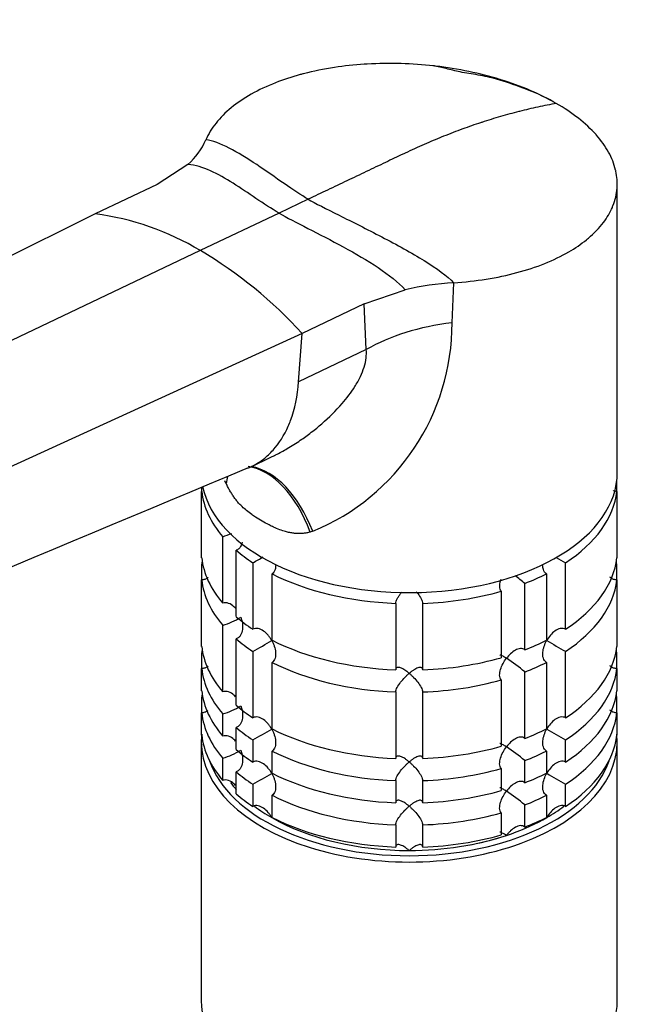
# Model space of a CAD drawing. Units: millimetres. Extents: x 0 to 1478, y 0 to 1758.
# Drawn here: x 240 to 310, y 498 to 607 of the extents above; entities that cross this region are included whole.
import ezdxf
from ezdxf import colors
from ezdxf.entities.mleader import LeaderData, LeaderLine
from ezdxf.math import Vec2, Vec3

# ---------------------------------------------------------------- set-up
doc = ezdxf.new("R2010")
doc.units = ezdxf.units.MM
doc.layers.add('DV5_Défaut', color=7, linetype='Continuous')
doc.layers.add('Défaut', color=7, linetype='Continuous')

# ---------------------------------------------------------------- blocks, each defined once
blk = doc.blocks.new('_DOT')
at = {"color": 0}
blk.add_line((0, 0), (-1, 0), dxfattribs=at)
at = {"color": 0, "const_width": 0.333}
blk.add_lwpolyline([(-0.1665, 0, 1), (0.1665, 0, 1)], format="xyb", close=True, dxfattribs=at)
blk = doc.blocks.new('SE4')
at = {"layer": 'DV5_Défaut', "color": 7, "linetype": 'Continuous'}
for p, q in [((259.06, 590.87), (255.66, 588.65)), ((255.66, 588.65), (248.8, 585.38)), ((306.53, 556.78), (306.53, 588.7)), ((272.36, 587.01), (269.13, 585.48)), ((248.8, 585.38), (167.26, 544.91)), ((269.13, 585.48), (260.43, 581.33)), ((260.43, 581.33), (177.34, 541.75)), ((288.43, 577.78), (288.25, 573.35)), ((278.55, 575.43), (283.09, 576.99)), ((278.55, 575.43), (271.69, 572.16)), ((278.78, 570.39), (278.55, 575.43)), ((271.69, 572.16), (187.06, 533.48)), ((271.3, 566.82), (271.69, 572.16)), ((278.78, 570.39), (271.3, 566.82)), ((266.04, 557.43), (268.24, 558.48)), ((263.3, 555.55), (263.15, 555.88)), ((306.48, 554.69), (306.48, 555.92)), ((260.57, 555.13), (260.57, 554.69)), ((260.57, 547.35), (260.57, 554.69)), ((306.48, 554.69), (306.48, 547.35)), ((272.85, 550.28), (272.57, 550.19)), ((262.9, 549.68), (262.9, 542.33)), ((264.4, 540.84), (264.4, 548.18)), ((266.24, 546.8), (266.24, 539.45)), ((300.81, 539.45), (300.81, 546.8)), ((260.57, 546.63), (260.57, 544.9)), ((306.48, 544.9), (306.48, 546.63)), ((260.57, 537.55), (260.57, 544.9)), ((268.36, 538.23), (268.36, 545.58)), ((298.69, 545.58), (298.69, 538.23)), ((306.48, 544.9), (306.48, 537.55)), ((293.7, 543.65), (293.7, 536.3)), ((296.3, 537.17), (296.3, 544.52)), ((282.03, 542.31), (282.03, 534.96)), ((285.02, 534.96), (285.02, 542.31)), ((262.9, 539.89), (262.9, 532.54)), ((264.4, 531.04), (264.4, 538.39)), ((266.24, 537), (266.24, 529.66)), ((300.81, 529.66), (300.81, 537)), ((260.57, 536.83), (260.57, 535.1)), ((306.48, 535.1), (306.48, 536.83)), ((260.57, 532.65), (260.57, 535.1)), ((268.36, 528.43), (268.36, 535.78)), ((298.69, 535.78), (298.69, 528.43)), ((306.48, 535.1), (306.48, 532.65)), ((293.7, 533.85), (293.7, 526.5)), ((296.3, 527.37), (296.3, 534.72)), ((260.57, 531.93), (260.57, 530.2)), ((282.03, 532.51), (282.03, 525.16)), ((285.02, 525.16), (285.02, 532.51)), ((306.48, 530.2), (306.48, 531.93)), ((260.57, 527.75), (260.57, 530.2)), ((262.9, 530.09), (262.9, 527.64)), ((306.48, 530.2), (306.48, 527.75)), ((264.4, 526.14), (264.4, 528.59)), ((266.24, 527.21), (266.24, 524.76)), ((300.81, 524.76), (300.81, 527.21)), ((260.53, 526.98), (260.53, 498.4)), ((306.53, 498.4), (306.53, 526.98)), ((262.9, 525.19), (262.9, 522.74)), ((268.36, 523.53), (268.36, 525.98)), ((298.69, 525.98), (298.69, 523.53)), ((293.7, 524.06), (293.7, 521.61)), ((296.3, 522.47), (296.3, 524.92)), ((264.4, 521.24), (264.4, 523.69)), ((266.24, 522.31), (266.24, 519.86)), ((282.03, 522.71), (282.03, 520.26)), ((285.02, 520.26), (285.02, 522.71)), ((300.81, 519.86), (300.81, 522.31)), ((268.36, 518.63), (268.36, 521.08)), ((298.69, 521.08), (298.69, 518.63)), ((296.3, 517.57), (296.3, 520.02)), ((293.7, 519.16), (293.7, 516.71)), ((282.03, 517.81), (282.03, 515.36)), ((285.02, 515.36), (285.02, 517.81))]:
    blk.add_line(p, q, dxfattribs=at)
for centre, radius, start, end in [((288.32, 577.51), 23.14, 61.2778, 70.3109), ((253.88, 596.77), 7.85, 311.2806, 336.0225), ((244.91, 555.49), 30.15, 59.0061, 82.5838), ((235.39, 539.06), 49.13, 42.3598, 59.355), ((290.4, 545.67), 32.17, 93.5252, 103.1346), ((263.4, 573.27), 24.86, 292.3639, 0.1846), ((16928.54, -39297.07), 43197.45, 112.689474, 112.788542), ((260.47, 557.84), 8.51, 286.6029, 293.8457), ((246.43, 583.5), 41.7, 298.3581, 300.1696), ((320.63, 583.52), 41.72, 239.9907, 241.6411), ((284.46, 530.84), 18.09, 49.1282, 53.4796), ((260.5, 547.96), 8.43, 286.5288, 301.5085), ((246.43, 573.7), 41.7, 298.3581, 301.6688), ((320.63, 573.72), 41.72, 238.332, 241.6411), ((284.46, 521.04), 18.09, 49.1282, 57.147), ((260.5, 538.16), 8.43, 286.5288, 301.5085), ((246.43, 563.9), 41.7, 298.3581, 301.6688), ((320.63, 563.92), 41.72, 238.332, 241.6411), ((260.5, 533.27), 8.43, 286.5288, 301.5085), ((284.46, 511.24), 18.09, 49.1282, 57.147), ((246.43, 559), 41.7, 298.3581, 301.6688), ((320.63, 559.02), 41.72, 238.332, 241.6411), ((284.46, 506.34), 18.09, 49.1282, 57.147)]:
    blk.add_arc(centre, radius, start, end, dxfattribs=at)
for centre, major_axis, ratio, start_param, end_param in [((292.13, 562.68), (-18.88, 0), 0.57735, 4.919405, 5.497787), ((283.53, 556.78), (23, 0), 0.57735, 3.258639, 6.283185), ((265.49, 542.64), (0.8, -14.86), 0.573617, 2.072995, 3.020636), ((265.95, 542.67), (1.16, -14.84), 0.57049, 2.064317, 2.992208), ((250.21, 551.46), (-12.91, -7.41), 0.45589, -3.593669, -3.497412), ((283.53, 555.56), (-23, 0), 0.57735, 0.065229, 0.45837), ((283.53, 555.56), (23, 0), 0.57735, 5.563016, 6.217956), ((283.53, 555.56), (-23, 0), 0.57735, 0.588828, 0.720169), ((283.53, 548.21), (-23, 0), 0.57735, 0.065229, 0.45837), ((283.53, 545.76), (-23, 0), 0.57735, -0.092363, -0.065229), ((283.53, 548.21), (23, 0), 0.57735, 5.563016, 6.217956), ((283.53, 545.76), (23, 0), 0.57735, 0.065229, 0.092363), ((283.53, 545.76), (-23, 0), 0.57735, 0.065229, 0.45837), ((283.53, 555.56), (-23, 0), 0.57735, 0.850627, 1.505567), ((283.53, 555.56), (23, 0), 0.57735, -0.981969, -0.850627), ((283.53, 545.76), (23, 0), 0.57735, 5.563016, 6.217956), ((283.53, 555.56), (23, 0), 0.57735, 4.777618, 5.170759), ((283.53, 548.21), (-23, 0), 0.57735, 0.588828, 0.720169), ((283.53, 545.76), (-23, 0), 0.57735, 0.588828, 0.720169), ((283.53, 548.21), (-23, 0), 0.57735, 0.850627, 1.505567), ((283.53, 548.21), (23, 0), 0.57735, -0.981969, -0.850627), ((283.53, 538.41), (-23, 0), 0.57735, 0.065229, 0.45837), ((283.53, 535.96), (-23, 0), 0.57735, -0.092363, -0.065229), ((283.53, 538.41), (23, 0), 0.57735, 5.563016, 6.217956), ((283.53, 535.96), (23, 0), 0.57735, 0.065229, 0.092363), ((283.53, 548.21), (23, 0), 0.57735, 4.777618, 5.170759), ((283.53, 535.96), (-23, 0), 0.57735, 0.065229, 0.45837), ((283.53, 545.76), (-23, 0), 0.57735, 0.850627, 1.505567), ((283.53, 545.76), (23, 0), 0.57735, -0.981969, -0.850627), ((283.53, 535.96), (23, 0), 0.57735, 5.563016, 6.217956), ((283.53, 545.76), (23, 0), 0.57735, 4.777618, 5.170759), ((283.53, 533.51), (-23, 0), 0.57735, 0.065229, 0.45837), ((283.53, 533.51), (23, 0), 0.57735, 5.563016, 6.217956), ((283.53, 531.06), (-23, 0), 0.57735, -0.092363, -0.065229), ((283.53, 531.06), (23, 0), 0.57735, 0.065229, 0.092363), ((283.53, 538.41), (-23, 0), 0.57735, 0.588828, 0.720169), ((283.53, 531.06), (-23, 0), 0.57735, 0.065229, 0.45837), ((283.53, 531.06), (23, 0), 0.57735, 5.563016, 6.217956), ((283.53, 535.96), (-23, 0), 0.57735, 0.588828, 0.720169), ((283.53, 538.41), (-23, 0), 0.57735, 0.850627, 1.505567), ((283.53, 538.41), (23, 0), 0.57735, -0.981969, -0.850627), ((283.53, 526.98), (-23, 0), 0.57735, 6.217956, 6.283185), ((283.53, 526.98), (-23, 0), 0.57735, 0, 3.206822), ((283.53, 528.61), (-23, 0), 0.57735, 0.065229, 0.45837), ((283.53, 528.61), (23, 0), 0.57735, 5.563016, 6.217956), ((283.53, 533.51), (-23, 0), 0.57735, 0.588828, 0.720169), ((283.53, 538.41), (23, 0), 0.57735, 4.777618, 5.170759), ((283.53, 535.96), (-23, 0), 0.57735, 0.850627, 1.505567), ((283.53, 535.96), (23, 0), 0.57735, -0.981969, -0.850627), ((283.53, 527.39), (22.5, 0), 0.57735, 3.333958, 6.09082), ((283.53, 535.96), (23, 0), 0.57735, 4.777618, 5.170759), ((283.53, 531.06), (-23, 0), 0.57735, 0.588828, 0.720169), ((283.53, 533.51), (-23, 0), 0.57735, 0.850627, 1.505567), ((283.53, 533.51), (23, 0), 0.57735, -0.981969, -0.850627), ((283.53, 527.39), (-21.5, 0), 0.57735, 0.405597, 0.474305), ((283.53, 528.61), (-23, 0), 0.57735, 0.588828, 0.720169), ((283.53, 531.06), (-23, 0), 0.57735, 0.850627, 1.505567), ((283.53, 533.51), (23, 0), 0.57735, 4.777618, 5.170759), ((283.53, 531.06), (23, 0), 0.57735, -0.981969, -0.850627), ((283.53, 527.39), (-21.5, 0), 0.57735, 0.650985, 0.785398), ((283.53, 527.39), (-21.5, 0), 0.57735, -3.926991, -3.793195), ((283.53, 527.39), (-21.5, 0), 0.57735, 0.785398, 1.570796), ((283.53, 528.61), (-23, 0), 0.57735, 0.850627, 1.505567), ((283.53, 531.06), (23, 0), 0.57735, 4.777618, 5.170759), ((283.53, 527.39), (21.5, 0), 0.57735, 5.03414, 5.497787), ((283.53, 528.61), (23, 0), 0.57735, -0.981969, -0.850627), ((283.53, 527.39), (21.5, 0), 0.57735, 4.712389, 5.235988), ((283.53, 528.61), (23, 0), 0.57735, 4.777618, 5.170759), ((283.53, 498.4), (23, 0), 0.57735, 3.141593, 6.283185)]:
    blk.add_ellipse(centre, major_axis=major_axis, ratio=ratio, start_param=start_param, end_param=end_param, dxfattribs=at)
for points, knots in [([(299.79, 597.61), (298.9, 598.12), (296.96, 599.09), (294.75, 599.89), (292.48, 600.59), (290.12, 601.19), (287.6, 601.6), (285.1, 601.89), (282.56, 602.07), (280.02, 602.03), (277.54, 601.88), (275.12, 601.62), (272.81, 601.15), (271.61, 600.83), (271.48, 600.79), (270.53, 600.53), (268.59, 599.9), (265.99, 598.67), (263.76, 597.16), (262.07, 595.46), (261.32, 594.22), (261.05, 593.58)], [0, 0, 0, 0, 0.076747, 0.15351, 0.155902, 0.230302, 0.307135, 0.311804, 0.384014, 0.46094, 0.467706, 0.537911, 0.614918, 0.623608, 0.623608, 0.623608, 0.691948, 0.768986, 0.846017, 0.923026, 1, 1, 1, 1]), ([(296.11, 599.3), (295.07, 599.7), (293.62, 600.23), (291.16, 600.77), (289.24, 601.03), (287.6, 601.47), (286.68, 601.66), (286.14, 601.77)], [0, 0, 0, 0, 0.309656, 0.505703, 0.694583, 0.849797, 1, 1, 1, 1]), ([(299.79, 597.61), (299.11, 597.49), (297.76, 597.22), (296.37, 596.89), (294.99, 596.54), (293.61, 596.17), (292.2, 595.73), (290.8, 595.27), (289.4, 594.78), (287.97, 594.23), (286.55, 593.66), (285.13, 593.06), (283.69, 592.41), (282.9, 592.03), (282.82, 591.99), (282.18, 591.69), (280.84, 591.05), (278.78, 590.07), (276.64, 589.05), (274.5, 588.03), (273.07, 587.35), (272.36, 587.01)], [0, 0, 0, 0, 0.076747, 0.15351, 0.155902, 0.230302, 0.307135, 0.311804, 0.384014, 0.46094, 0.467706, 0.537911, 0.614918, 0.623608, 0.623608, 0.623608, 0.691948, 0.768986, 0.846017, 0.923026, 1, 1, 1, 1]), ([(288.43, 577.78), (289.66, 577.85), (292.08, 578.12), (295.49, 578.84), (298.57, 579.86), (301.14, 581.1), (302.53, 582.05), (303.12, 582.53), (303.2, 582.59), (303.92, 583.19), (305.04, 584.35), (305.77, 585.59), (306.29, 586.86), (306.6, 588.19), (306.5, 589.53), (306.2, 590.87), (305.67, 592.22), (304.75, 593.51), (303.64, 594.76), (302.32, 595.99), (300.68, 597.09), (299.79, 597.61)], [0, 0, 0, 0, 0.076974, 0.153983, 0.231014, 0.308052, 0.376392, 0.376392, 0.376392, 0.385082, 0.462089, 0.532294, 0.53906, 0.615986, 0.688196, 0.692865, 0.769698, 0.844098, 0.84649, 0.923253, 1, 1, 1, 1]), ([(268.23, 558.47), (268.41, 558.56), (269.02, 558.86), (270.12, 559.46), (271.43, 560.29), (272.71, 561.22), (274.31, 562.52), (275.98, 564.17), (277.37, 565.98), (278.14, 567.36), (278.56, 568.43), (278.8, 569.45), (278.79, 570.08), (278.78, 570.39)], [0, 0, 0, 0, 0.034781, 0.120834, 0.221794, 0.309617, 0.397587, 0.581035, 0.71895, 0.796227, 0.867866, 0.935242, 1, 1, 1, 1]), ([(265.7, 557.28), (266.31, 557.53), (267.29, 558.1), (268.87, 559.57), (269.82, 561.08), (270.84, 563.58), (271.19, 565.27), (271.3, 566.82)], [0, 0, 0, 0, 0.1923154, 0.330144, 0.6094512, 0.665072, 1, 1, 1, 1]), ([(272.57, 550.19), (272.51, 550.18), (272.39, 550.14), (272.2, 550.1), (272, 550.07), (271.8, 550.05), (271.6, 550.03), (271.39, 550.03), (271.18, 550.03), (270.97, 550.04), (270.75, 550.07), (270.53, 550.1), (270.31, 550.14), (270.08, 550.19), (269.72, 550.28), (269.19, 550.46), (268.58, 550.71), (267.93, 551.04), (267.25, 551.41), (266.62, 551.79), (266.05, 552.17), (265.55, 552.55), (265.1, 552.95), (264.74, 553.32), (264.45, 553.66), (264.19, 554.01), (263.94, 554.37), (263.71, 554.75), (263.49, 555.14), (263.36, 555.41), (263.3, 555.55)], [0, 0, 0, 0, 0.01821, 0.036517, 0.054947, 0.073524, 0.092271, 0.111211, 0.130366, 0.149759, 0.16941, 0.189338, 0.209564, 0.230105, 0.25098, 0.309075, 0.375106, 0.423768, 0.499646, 0.577224, 0.623325, 0.688873, 0.746807, 0.78554, 0.823201, 0.859909, 0.895799, 0.931009, 0.965691, 1, 1, 1, 1]), ([(306.48, 554.69), (306.36, 554.7), (306.24, 554.72), (306.11, 554.76), (306.09, 554.77), (306.07, 554.78)], [0, 0, 0, 0, 0.853191, 0.853191, 1, 1, 1, 1]), ([(265.06, 549.07), (265.03, 548.9), (264.97, 548.73), (264.82, 548.5), (264.75, 548.41), (264.59, 548.27), (264.5, 548.22), (264.4, 548.18)], [0, 0, 0, 0, 0.436772, 0.436772, 0.718386, 0.718386, 1, 1, 1, 1]), ([(268.76, 546.51), (268.76, 546.35), (268.74, 546.19), (268.67, 545.95), (268.62, 545.85), (268.51, 545.69), (268.44, 545.63), (268.36, 545.58)], [0, 0, 0, 0, 0.420832, 0.420832, 0.710416, 0.710416, 1, 1, 1, 1]), ([(298.69, 545.58), (298.61, 545.63), (298.54, 545.69), (298.43, 545.85), (298.39, 545.94), (298.31, 546.19), (298.29, 546.35), (298.29, 546.51)], [0, 0, 0, 0, 0.288989, 0.288989, 0.577978, 0.577978, 1, 1, 1, 1]), ([(261.27, 545.16), (261.26, 545.15), (261.25, 545.14), (261.14, 545.06), (261.03, 545), (260.81, 544.92), (260.69, 544.9), (260.57, 544.9)], [0, 0, 0, 0, 0.070299, 0.070299, 0.535149, 0.535149, 1, 1, 1, 1]), ([(293.7, 543.65), (293.65, 543.71), (293.6, 543.79), (293.55, 543.96), (293.53, 544.06), (293.52, 544.36), (293.56, 544.58), (293.64, 544.86), (293.66, 544.92), (293.68, 544.98)], [0, 0, 0, 0, 0.2204488, 0.2204488, 0.4408976, 0.4408976, 0.8817952, 0.8817952, 1, 1, 1, 1]), ([(306.48, 544.9), (306.36, 544.9), (306.24, 544.92), (306.02, 545), (305.91, 545.06), (305.78, 545.15), (305.75, 545.18), (305.72, 545.21)], [0, 0, 0, 0, 0.421566, 0.421566, 0.843132, 0.843132, 1, 1, 1, 1]), ([(282.03, 542.31), (282.03, 542.38), (282.05, 542.46), (282.11, 542.63), (282.15, 542.72), (282.25, 542.91), (282.31, 543.01), (282.44, 543.2), (282.51, 543.29), (282.62, 543.44), (282.66, 543.49), (282.71, 543.54)], [0, 0, 0, 0, 0.218348, 0.218348, 0.436696, 0.436696, 0.655044, 0.655044, 0.873392, 0.873392, 1, 1, 1, 1]), ([(284.3, 543.6), (284.36, 543.53), (284.42, 543.46), (284.61, 543.2), (284.75, 543.01), (284.9, 542.72), (284.94, 542.63), (285, 542.46), (285.02, 542.38), (285.02, 542.31)], [0, 0, 0, 0, 0.160561, 0.160561, 0.580281, 0.580281, 0.79014, 0.79014, 1, 1, 1, 1]), ([(264.31, 541.78), (264.26, 541.84), (264.2, 541.89), (263.97, 542.1), (263.77, 542.23), (263.45, 542.35), (263.34, 542.37), (263.11, 542.38), (263, 542.37), (262.9, 542.33)], [0, 0, 0, 0, 0.145518, 0.145518, 0.572759, 0.572759, 0.78638, 0.78638, 1, 1, 1, 1]), ([(264.91, 540.78), (264.95, 540.67), (264.98, 540.56), (265.04, 540.33), (265.06, 540.22), (265.11, 539.88), (265.12, 539.64), (265.06, 539.2), (264.99, 538.98), (264.82, 538.7), (264.75, 538.62), (264.59, 538.48), (264.5, 538.42), (264.4, 538.39)], [0, 0, 0, 0, 0.125, 0.125, 0.25, 0.25, 0.5, 0.5, 0.75, 0.75, 0.875, 0.875, 1, 1, 1, 1]), ([(268.32, 538.21), (268.27, 538.31), (268.2, 538.41), (268.07, 538.6), (268, 538.69), (267.77, 538.96), (267.6, 539.12), (267.23, 539.38), (267.03, 539.48), (266.72, 539.54), (266.62, 539.55), (266.42, 539.53), (266.32, 539.5), (266.24, 539.45)], [0, 0, 0, 0, 0.125, 0.125, 0.25, 0.25, 0.5, 0.5, 0.75, 0.75, 0.875, 0.875, 1, 1, 1, 1]), ([(300.81, 539.45), (300.73, 539.5), (300.63, 539.53), (300.43, 539.55), (300.33, 539.54), (300.02, 539.48), (299.82, 539.38), (299.45, 539.12), (299.28, 538.96), (298.98, 538.61), (298.84, 538.41), (298.73, 538.21)], [0, 0, 0, 0, 0.125, 0.125, 0.25, 0.25, 0.5, 0.5, 0.75, 0.75, 1, 1, 1, 1]), ([(268.32, 538.21), (268.38, 538.11), (268.43, 538), (268.53, 537.79), (268.57, 537.68), (268.68, 537.35), (268.73, 537.12), (268.77, 536.67), (268.76, 536.45), (268.67, 536.15), (268.62, 536.06), (268.51, 535.9), (268.44, 535.83), (268.36, 535.78)], [0, 0, 0, 0, 0.125, 0.125, 0.25, 0.25, 0.5, 0.5, 0.75, 0.75, 0.875, 0.875, 1, 1, 1, 1]), ([(298.69, 535.78), (298.61, 535.83), (298.54, 535.9), (298.43, 536.06), (298.39, 536.15), (298.29, 536.45), (298.28, 536.67), (298.32, 537.12), (298.37, 537.34), (298.52, 537.79), (298.61, 538), (298.73, 538.21)], [0, 0, 0, 0, 0.125, 0.125, 0.25, 0.25, 0.5, 0.5, 0.75, 0.75, 1, 1, 1, 1]), ([(296.3, 537.17), (296.24, 537.23), (296.16, 537.27), (296, 537.32), (295.91, 537.32), (295.63, 537.3), (295.44, 537.23), (295.08, 537.03), (294.9, 536.9), (294.57, 536.59), (294.42, 536.42), (294.28, 536.24)], [0, 0, 0, 0, 0.125, 0.125, 0.25, 0.25, 0.5, 0.5, 0.75, 0.75, 1, 1, 1, 1]), ([(293.7, 533.85), (293.59, 533.97), (293.53, 534.16), (293.52, 534.56), (293.56, 534.79), (293.69, 535.22), (293.78, 535.44), (294.01, 535.85), (294.13, 536.05), (294.28, 536.24)], [0, 0, 0, 0, 0.25, 0.25, 0.5, 0.5, 0.75, 0.75, 1, 1, 1, 1]), ([(294.28, 536.24), (294.21, 536.28), (294.14, 536.32), (294.01, 536.4), (293.95, 536.43), (293.79, 536.52), (293.69, 536.57), (293.59, 536.6), (293.57, 536.6), (293.55, 536.6)], [0, 0, 0, 0, 0.201273, 0.201273, 0.402546, 0.402546, 0.805091, 0.805091, 1, 1, 1, 1]), ([(261.27, 535.36), (261.26, 535.35), (261.25, 535.34), (261.14, 535.26), (261.03, 535.2), (260.81, 535.12), (260.69, 535.1), (260.57, 535.1)], [0, 0, 0, 0, 0.070299, 0.070299, 0.535149, 0.535149, 1, 1, 1, 1]), ([(283.53, 534.57), (283.44, 534.64), (283.36, 534.71), (283.2, 534.83), (283.12, 534.88), (282.88, 535.04), (282.72, 535.12), (282.44, 535.22), (282.3, 535.24), (282.15, 535.2), (282.11, 535.17), (282.05, 535.08), (282.03, 535.03), (282.03, 534.96)], [0, 0, 0, 0, 0.125, 0.125, 0.25, 0.25, 0.5, 0.5, 0.75, 0.75, 0.875, 0.875, 1, 1, 1, 1]), ([(285.02, 534.96), (285.02, 535.03), (285, 535.08), (284.94, 535.17), (284.9, 535.2), (284.8, 535.23), (284.74, 535.23), (284.61, 535.21), (284.54, 535.2), (284.33, 535.12), (284.17, 535.04), (283.93, 534.89), (283.85, 534.83), (283.69, 534.71), (283.61, 534.64), (283.53, 534.57)], [0, 0, 0, 0, 0.125, 0.125, 0.25, 0.25, 0.375, 0.375, 0.5, 0.5, 0.75, 0.75, 0.875, 0.875, 1, 1, 1, 1]), ([(306.48, 535.1), (306.36, 535.1), (306.24, 535.12), (306.02, 535.2), (305.91, 535.26), (305.78, 535.35), (305.75, 535.38), (305.72, 535.41)], [0, 0, 0, 0, 0.421566, 0.421566, 0.843132, 0.843132, 1, 1, 1, 1]), ([(282.03, 532.51), (282.03, 532.58), (282.05, 532.66), (282.11, 532.83), (282.15, 532.92), (282.3, 533.21), (282.44, 533.4), (282.72, 533.77), (282.88, 533.95), (283.12, 534.2), (283.2, 534.28), (283.36, 534.43), (283.44, 534.5), (283.53, 534.57)], [0, 0, 0, 0, 0.125, 0.125, 0.25, 0.25, 0.5, 0.5, 0.75, 0.75, 0.875, 0.875, 1, 1, 1, 1]), ([(283.53, 534.57), (283.61, 534.5), (283.69, 534.43), (283.85, 534.28), (283.93, 534.2), (284.17, 533.95), (284.33, 533.77), (284.61, 533.4), (284.75, 533.21), (284.9, 532.92), (284.94, 532.83), (285, 532.66), (285.02, 532.58), (285.02, 532.51)], [0, 0, 0, 0, 0.125, 0.125, 0.25, 0.25, 0.5, 0.5, 0.75, 0.75, 0.875, 0.875, 1, 1, 1, 1]), ([(264.31, 531.98), (264.26, 532.04), (264.2, 532.1), (263.97, 532.31), (263.77, 532.44), (263.45, 532.55), (263.34, 532.57), (263.11, 532.58), (263, 532.57), (262.9, 532.54)], [0, 0, 0, 0, 0.145518, 0.145518, 0.572759, 0.572759, 0.78638, 0.78638, 1, 1, 1, 1]), ([(261.27, 530.46), (261.26, 530.45), (261.25, 530.44), (261.14, 530.36), (261.03, 530.3), (260.81, 530.22), (260.69, 530.2), (260.57, 530.2)], [0, 0, 0, 0, 0.070299, 0.070299, 0.535149, 0.535149, 1, 1, 1, 1]), ([(264.91, 530.98), (264.95, 530.87), (264.98, 530.76), (265.04, 530.53), (265.06, 530.42), (265.11, 530.08), (265.12, 529.85), (265.06, 529.4), (264.99, 529.18), (264.82, 528.9), (264.75, 528.82), (264.59, 528.68), (264.5, 528.62), (264.4, 528.59)], [0, 0, 0, 0, 0.125, 0.125, 0.25, 0.25, 0.5, 0.5, 0.75, 0.75, 0.875, 0.875, 1, 1, 1, 1]), ([(306.48, 530.2), (306.36, 530.2), (306.24, 530.22), (306.02, 530.3), (305.91, 530.36), (305.78, 530.45), (305.75, 530.48), (305.72, 530.51)], [0, 0, 0, 0, 0.421566, 0.421566, 0.843132, 0.843132, 1, 1, 1, 1]), ([(268.32, 528.41), (268.27, 528.51), (268.2, 528.61), (268.07, 528.8), (268, 528.9), (267.77, 529.16), (267.6, 529.32), (267.23, 529.58), (267.03, 529.68), (266.72, 529.75), (266.62, 529.75), (266.42, 529.73), (266.32, 529.7), (266.24, 529.66)], [0, 0, 0, 0, 0.125, 0.125, 0.25, 0.25, 0.5, 0.5, 0.75, 0.75, 0.875, 0.875, 1, 1, 1, 1]), ([(300.81, 529.66), (300.73, 529.7), (300.63, 529.73), (300.43, 529.75), (300.33, 529.75), (300.02, 529.68), (299.82, 529.58), (299.45, 529.32), (299.28, 529.16), (298.98, 528.81), (298.84, 528.62), (298.73, 528.41)], [0, 0, 0, 0, 0.125, 0.125, 0.25, 0.25, 0.5, 0.5, 0.75, 0.75, 1, 1, 1, 1]), ([(268.32, 528.41), (268.38, 528.31), (268.43, 528.2), (268.53, 527.99), (268.57, 527.88), (268.68, 527.55), (268.73, 527.32), (268.77, 526.87), (268.76, 526.65), (268.67, 526.35), (268.62, 526.26), (268.51, 526.1), (268.44, 526.03), (268.36, 525.98)], [0, 0, 0, 0, 0.125, 0.125, 0.25, 0.25, 0.5, 0.5, 0.75, 0.75, 0.875, 0.875, 1, 1, 1, 1]), ([(298.69, 525.98), (298.61, 526.03), (298.54, 526.1), (298.43, 526.26), (298.39, 526.35), (298.29, 526.65), (298.28, 526.87), (298.32, 527.32), (298.37, 527.55), (298.52, 527.99), (298.61, 528.21), (298.73, 528.41)], [0, 0, 0, 0, 0.125, 0.125, 0.25, 0.25, 0.5, 0.5, 0.75, 0.75, 1, 1, 1, 1]), ([(264.31, 527.08), (264.26, 527.14), (264.2, 527.2), (263.97, 527.41), (263.77, 527.54), (263.45, 527.65), (263.34, 527.67), (263.11, 527.68), (263, 527.67), (262.9, 527.64)], [0, 0, 0, 0, 0.145518, 0.145518, 0.572759, 0.572759, 0.78638, 0.78638, 1, 1, 1, 1]), ([(296.3, 527.37), (296.24, 527.43), (296.16, 527.47), (296, 527.52), (295.91, 527.53), (295.63, 527.51), (295.44, 527.44), (295.08, 527.23), (294.9, 527.1), (294.57, 526.79), (294.42, 526.62), (294.28, 526.44)], [0, 0, 0, 0, 0.125, 0.125, 0.25, 0.25, 0.5, 0.5, 0.75, 0.75, 1, 1, 1, 1]), ([(264.91, 526.08), (264.95, 525.97), (264.98, 525.86), (265.04, 525.64), (265.06, 525.52), (265.11, 525.18), (265.12, 524.95), (265.06, 524.5), (264.99, 524.28), (264.82, 524), (264.75, 523.92), (264.59, 523.78), (264.5, 523.73), (264.4, 523.69)], [0, 0, 0, 0, 0.125, 0.125, 0.25, 0.25, 0.5, 0.5, 0.75, 0.75, 0.875, 0.875, 1, 1, 1, 1]), ([(293.7, 524.06), (293.59, 524.18), (293.53, 524.36), (293.52, 524.77), (293.56, 524.99), (293.69, 525.42), (293.78, 525.64), (294.01, 526.05), (294.13, 526.25), (294.28, 526.44)], [0, 0, 0, 0, 0.25, 0.25, 0.5, 0.5, 0.75, 0.75, 1, 1, 1, 1]), ([(294.28, 526.44), (294.21, 526.48), (294.14, 526.53), (294.01, 526.6), (293.95, 526.64), (293.79, 526.73), (293.69, 526.77), (293.59, 526.8), (293.57, 526.8), (293.55, 526.8)], [0, 0, 0, 0, 0.201273, 0.201273, 0.402546, 0.402546, 0.805091, 0.805091, 1, 1, 1, 1]), ([(283.53, 524.78), (283.44, 524.84), (283.36, 524.91), (283.2, 525.03), (283.12, 525.09), (282.88, 525.24), (282.72, 525.32), (282.44, 525.42), (282.3, 525.44), (282.15, 525.4), (282.11, 525.37), (282.05, 525.29), (282.03, 525.23), (282.03, 525.16)], [0, 0, 0, 0, 0.125, 0.125, 0.25, 0.25, 0.5, 0.5, 0.75, 0.75, 0.875, 0.875, 1, 1, 1, 1]), ([(285.02, 525.16), (285.02, 525.23), (285, 525.29), (284.94, 525.37), (284.9, 525.4), (284.8, 525.43), (284.74, 525.43), (284.61, 525.42), (284.54, 525.4), (284.33, 525.32), (284.17, 525.24), (283.93, 525.09), (283.85, 525.03), (283.69, 524.91), (283.61, 524.84), (283.53, 524.78)], [0, 0, 0, 0, 0.125, 0.125, 0.25, 0.25, 0.375, 0.375, 0.5, 0.5, 0.75, 0.75, 0.875, 0.875, 1, 1, 1, 1]), ([(268.32, 523.51), (268.27, 523.61), (268.2, 523.71), (268.07, 523.91), (268, 524), (267.77, 524.26), (267.6, 524.42), (267.23, 524.68), (267.03, 524.78), (266.72, 524.85), (266.62, 524.85), (266.42, 524.83), (266.32, 524.8), (266.24, 524.76)], [0, 0, 0, 0, 0.125, 0.125, 0.25, 0.25, 0.5, 0.5, 0.75, 0.75, 0.875, 0.875, 1, 1, 1, 1]), ([(282.03, 522.71), (282.03, 522.78), (282.05, 522.86), (282.11, 523.03), (282.15, 523.12), (282.3, 523.41), (282.44, 523.6), (282.72, 523.98), (282.88, 524.16), (283.12, 524.4), (283.2, 524.48), (283.36, 524.63), (283.44, 524.71), (283.53, 524.78)], [0, 0, 0, 0, 0.125, 0.125, 0.25, 0.25, 0.5, 0.5, 0.75, 0.75, 0.875, 0.875, 1, 1, 1, 1]), ([(283.53, 524.78), (283.61, 524.71), (283.69, 524.63), (283.85, 524.48), (283.93, 524.4), (284.17, 524.16), (284.33, 523.98), (284.61, 523.61), (284.75, 523.41), (284.9, 523.13), (284.94, 523.03), (285, 522.86), (285.02, 522.78), (285.02, 522.71)], [0, 0, 0, 0, 0.125, 0.125, 0.25, 0.25, 0.5, 0.5, 0.75, 0.75, 0.875, 0.875, 1, 1, 1, 1]), ([(300.81, 524.76), (300.73, 524.8), (300.63, 524.83), (300.43, 524.85), (300.33, 524.85), (300.02, 524.78), (299.82, 524.68), (299.45, 524.42), (299.28, 524.26), (298.98, 523.91), (298.84, 523.72), (298.73, 523.51)], [0, 0, 0, 0, 0.125, 0.125, 0.25, 0.25, 0.5, 0.5, 0.75, 0.75, 1, 1, 1, 1]), ([(264.31, 522.18), (264.26, 522.24), (264.2, 522.3), (263.97, 522.51), (263.77, 522.64), (263.45, 522.75), (263.34, 522.77), (263.11, 522.78), (263, 522.77), (262.9, 522.74)], [0, 0, 0, 0, 0.145518, 0.145518, 0.572759, 0.572759, 0.78638, 0.78638, 1, 1, 1, 1]), ([(268.32, 523.51), (268.38, 523.41), (268.43, 523.3), (268.53, 523.09), (268.57, 522.98), (268.68, 522.65), (268.73, 522.42), (268.77, 521.97), (268.76, 521.75), (268.67, 521.45), (268.62, 521.36), (268.51, 521.2), (268.44, 521.13), (268.36, 521.08)], [0, 0, 0, 0, 0.125, 0.125, 0.25, 0.25, 0.5, 0.5, 0.75, 0.75, 0.875, 0.875, 1, 1, 1, 1]), ([(298.69, 521.08), (298.61, 521.13), (298.54, 521.2), (298.43, 521.36), (298.39, 521.45), (298.29, 521.75), (298.28, 521.97), (298.32, 522.42), (298.37, 522.65), (298.52, 523.09), (298.61, 523.31), (298.73, 523.51)], [0, 0, 0, 0, 0.125, 0.125, 0.25, 0.25, 0.5, 0.5, 0.75, 0.75, 1, 1, 1, 1]), ([(294.28, 521.54), (294.21, 521.58), (294.14, 521.63), (294.01, 521.7), (293.95, 521.74), (293.79, 521.83), (293.69, 521.87), (293.59, 521.9), (293.57, 521.9), (293.55, 521.9)], [0, 0, 0, 0, 0.201273, 0.201273, 0.402546, 0.402546, 0.805091, 0.805091, 1, 1, 1, 1]), ([(296.3, 522.47), (296.24, 522.53), (296.16, 522.57), (296, 522.62), (295.91, 522.63), (295.63, 522.61), (295.44, 522.54), (295.08, 522.33), (294.9, 522.2), (294.57, 521.9), (294.42, 521.72), (294.28, 521.54)], [0, 0, 0, 0, 0.125, 0.125, 0.25, 0.25, 0.5, 0.5, 0.75, 0.75, 1, 1, 1, 1]), ([(293.7, 519.16), (293.59, 519.28), (293.53, 519.46), (293.52, 519.87), (293.56, 520.09), (293.69, 520.53), (293.78, 520.74), (294.01, 521.16), (294.13, 521.35), (294.28, 521.54)], [0, 0, 0, 0, 0.25, 0.25, 0.5, 0.5, 0.75, 0.75, 1, 1, 1, 1]), ([(268.32, 518.61), (268.27, 518.71), (268.2, 518.82), (268.07, 519.01), (268, 519.1), (267.77, 519.36), (267.6, 519.52), (267.23, 519.78), (267.03, 519.88), (266.72, 519.95), (266.62, 519.95), (266.42, 519.93), (266.32, 519.9), (266.24, 519.86)], [0, 0, 0, 0, 0.125, 0.125, 0.25, 0.25, 0.5, 0.5, 0.75, 0.75, 0.875, 0.875, 1, 1, 1, 1]), ([(283.53, 519.88), (283.44, 519.94), (283.36, 520.01), (283.2, 520.13), (283.12, 520.19), (282.88, 520.34), (282.72, 520.42), (282.44, 520.53), (282.3, 520.55), (282.15, 520.5), (282.11, 520.47), (282.05, 520.39), (282.03, 520.33), (282.03, 520.26)], [0, 0, 0, 0, 0.125, 0.125, 0.25, 0.25, 0.5, 0.5, 0.75, 0.75, 0.875, 0.875, 1, 1, 1, 1]), ([(282.03, 517.81), (282.03, 517.88), (282.05, 517.96), (282.11, 518.13), (282.15, 518.23), (282.3, 518.51), (282.44, 518.71), (282.72, 519.08), (282.88, 519.26), (283.12, 519.5), (283.2, 519.58), (283.36, 519.73), (283.44, 519.81), (283.53, 519.88)], [0, 0, 0, 0, 0.125, 0.125, 0.25, 0.25, 0.5, 0.5, 0.75, 0.75, 0.875, 0.875, 1, 1, 1, 1]), ([(285.02, 520.26), (285.02, 520.33), (285, 520.39), (284.94, 520.47), (284.9, 520.5), (284.8, 520.53), (284.74, 520.53), (284.61, 520.52), (284.54, 520.5), (284.33, 520.42), (284.17, 520.34), (283.93, 520.19), (283.85, 520.13), (283.69, 520.01), (283.61, 519.94), (283.53, 519.88)], [0, 0, 0, 0, 0.125, 0.125, 0.25, 0.25, 0.375, 0.375, 0.5, 0.5, 0.75, 0.75, 0.875, 0.875, 1, 1, 1, 1]), ([(283.53, 519.88), (283.61, 519.81), (283.69, 519.73), (283.85, 519.58), (283.93, 519.5), (284.17, 519.26), (284.33, 519.08), (284.61, 518.71), (284.75, 518.51), (284.9, 518.23), (284.94, 518.13), (285, 517.96), (285.02, 517.88), (285.02, 517.81)], [0, 0, 0, 0, 0.125, 0.125, 0.25, 0.25, 0.5, 0.5, 0.75, 0.75, 0.875, 0.875, 1, 1, 1, 1]), ([(300.81, 519.86), (300.73, 519.9), (300.63, 519.93), (300.43, 519.95), (300.33, 519.95), (300.02, 519.88), (299.82, 519.78), (299.45, 519.52), (299.28, 519.37), (298.98, 519.01), (298.84, 518.82), (298.73, 518.61)], [0, 0, 0, 0, 0.125, 0.125, 0.25, 0.25, 0.5, 0.5, 0.75, 0.75, 1, 1, 1, 1]), ([(296.3, 517.57), (296.24, 517.63), (296.16, 517.67), (296, 517.72), (295.91, 517.73), (295.64, 517.71), (295.44, 517.64), (295.08, 517.44), (294.9, 517.3), (294.65, 517.07), (294.57, 516.99), (294.42, 516.82), (294.35, 516.73), (294.28, 516.64)], [0, 0, 0, 0, 0.125, 0.125, 0.25, 0.25, 0.5, 0.5, 0.75, 0.75, 0.875, 0.875, 1, 1, 1, 1]), ([(294.28, 516.64), (294.21, 516.69), (294.14, 516.73), (294.01, 516.8), (293.95, 516.84), (293.79, 516.93), (293.69, 516.97), (293.59, 517), (293.57, 517), (293.55, 517)], [0, 0, 0, 0, 0.201273, 0.201273, 0.402546, 0.402546, 0.805091, 0.805091, 1, 1, 1, 1]), ([(283.53, 514.98), (283.44, 515.05), (283.36, 515.11), (283.2, 515.23), (283.12, 515.29), (282.88, 515.44), (282.72, 515.52), (282.44, 515.63), (282.3, 515.65), (282.15, 515.6), (282.11, 515.57), (282.05, 515.49), (282.03, 515.43), (282.03, 515.36)], [0, 0, 0, 0, 0.125, 0.125, 0.25, 0.25, 0.5, 0.5, 0.75, 0.75, 0.875, 0.875, 1, 1, 1, 1]), ([(285.02, 515.36), (285.02, 515.43), (285, 515.49), (284.94, 515.57), (284.9, 515.6), (284.8, 515.63), (284.74, 515.63), (284.61, 515.62), (284.54, 515.6), (284.33, 515.52), (284.17, 515.44), (283.93, 515.29), (283.85, 515.23), (283.69, 515.11), (283.61, 515.05), (283.53, 514.98)], [0, 0, 0, 0, 0.125, 0.125, 0.25, 0.25, 0.375, 0.375, 0.5, 0.5, 0.75, 0.75, 0.875, 0.875, 1, 1, 1, 1])]:
    blk.add_open_spline(points, degree=3, knots=knots, dxfattribs=at)
for points in [[(272.36, 587.01), (271.59, 587.45), (269.78, 588.67), (266.66, 590.88), (263.56, 592.82), (261.79, 593.5), (261.05, 593.58)], [(269.13, 585.48), (268.28, 585.97), (266.58, 587.09), (264.05, 588.83), (261.54, 590.26), (259.89, 590.78), (259.06, 590.87)], [(272.36, 587.01), (273.12, 586.57), (275.55, 585.34), (280.51, 582.88), (285.42, 580.19), (287.74, 578.52), (288.43, 577.78)], [(269.13, 585.48), (269.99, 584.98), (272.2, 583.84), (276.25, 581.78), (280.23, 579.47), (282.32, 577.83), (283.09, 576.99)]]:
    blk.add_open_spline(points, degree=3, dxfattribs=at)

msp = doc.modelspace()

# ---------------------------------------------------------------- block references
at = {"layer": 'Défaut'}
msp.add_blockref('SE4', (0, 0), dxfattribs=at)

# ---------------------------------------------------------------- leaders
at = {"layer": 'Défaut', "color": 7, "linetype": 'Continuous'}
ml = msp.add_multileader_mtext('Standard', dxfattribs=at)
ml.set_content('{\\pxsm0.9;\\fSolid Edge ISO|b1||i0||c0|p34;\\W1.;13/02/2018\\P}', color=256)
ml.set_leader_properties()
ml.set_arrow_properties(name='DOT')
ml.build(insert=Vec2(0, 0))
ml.multileader.update_dxf_attribs({"leader_type": 0, "dogleg_length": 0, "arrow_head_size": 12})
ctx = ml.context
ctx.base_point, ctx.char_height, ctx.arrow_head_size, ctx.landing_gap_size = Vec3(1390.41, 1750.71), 12, 12, 4.2
notes = []
notes.append((ctx, [(0, (0, 0, 0), (0, 0), (1, 0), 1, [])]))
ctx.mtext.insert = Vec3(1392.41, 1756.83)
for ctx, leaders in notes:
    for number, flags, end, landing, length, lines in leaders:
        leader = LeaderData()
        leader.index, (leader.has_last_leader_line, leader.has_dogleg_vector, leader.attachment_direction) = number, flags
        leader.last_leader_point, leader.dogleg_vector, leader.dogleg_length = Vec3(end), Vec3(landing), length
        for number, points, colour, breaks in lines:
            line = LeaderLine()
            line.index, line.vertices, line.color, line.breaks = number, Vec3.list(points), colors.encode_raw_color(colour), breaks
            leader.lines.append(line)
        ctx.leaders.append(leader)

doc.saveas('drawing.dxf')
